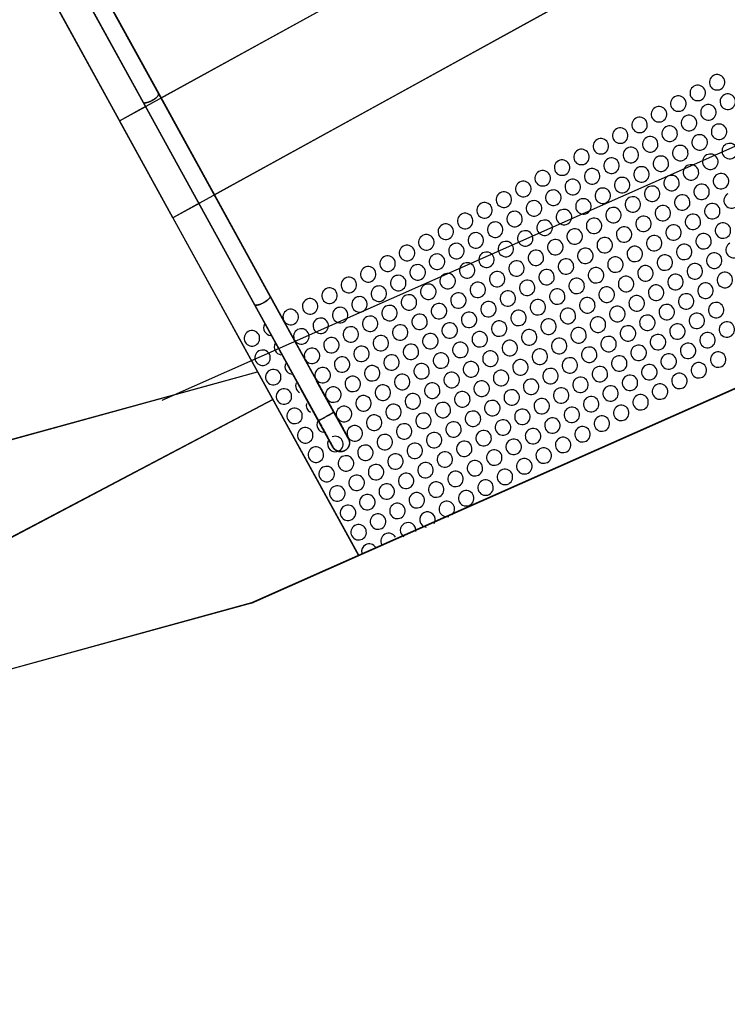
# Model space of a CAD drawing. Extents: x -186890 to 114097, y -209850 to 48601.
# Drawn here: x -57218 to -55618, y -178081 to -175856 of the extents above; entities that cross this region are included whole.
import ezdxf

# ---------------------------------------------------------------- set-up
doc = ezdxf.new("R2010")
doc.units = 0
for name, color, linetype in [('X-3040-S$0$0 - DEMOLITION', 11, 'CONTINUOUS'), ('X-3040-S$0$A-DETL-11', 11, 'CONTINUOUS'), ('X-3040-S$0$A-DETL-8', 11, 'CONTINUOUS'), ('X-3040-S$0$A-FLOR-1', 11, 'CONTINUOUS'), ('X-3040-S$0$A-FLOR-OTLN-2', 11, 'CONTINUOUS'), ('X-3040-S$0$A-GENM-5', 11, 'CONTINUOUS'), ('X-3040-S$0$S-STRS-1', 11, 'CONTINUOUS'), ('X-XREF', 7, 'CONTINUOUS')]:
    doc.layers.add(name, color=color, linetype=linetype)

# ---------------------------------------------------------------- blocks, each defined once
blk = doc.blocks.new('X-3040-S')
at = {"layer": 'X-3040-S$0$0 - DEMOLITION'}
for p, q in [((-57286.9, -177052.2), (-56645.7, -176714.5)), ((-56645.7, -176714.5), (-57286.9, -177052.2)), ((-57286.4, -177051.6), (-56645.3, -176713.9)), ((-56645.3, -176713.9), (-57286.4, -177051.6))]:
    blk.add_line(p, q, dxfattribs=at)
at = {"layer": 'X-3040-S$0$A-DETL-11'}
blk.add_line((-60090.2, -177588.3), (-56680.2, -176651.9), dxfattribs=at)
at = {"layer": 'X-3040-S$0$A-DETL-8'}
blk.add_line((-60089.8, -177587.8), (-56679.7, -176651.4), dxfattribs=at)
at = {"layer": 'X-3040-S$0$A-FLOR-1'}
for p, q in [((-57741.6, -174723.3), (-56992.2, -176084.9)), ((-56992.2, -176084.9), (-55678.1, -175361.7)), ((-55557.5, -175580.7), (-56871.7, -176304)), ((-56871.7, -176304), (-56451.8, -177066.9)), ((-56693.9, -177174.2), (-55075.4, -176456.8)), ((-56693.9, -177174.2), (-59995, -178080.7))]:
    blk.add_line(p, q, dxfattribs=at)
at = {"layer": 'X-3040-S$0$A-FLOR-OTLN-2'}
for p, q in [((-46884.9, -172279.1), (-56896.1, -176716.5)), ((-46682.8, -172736.7), (-56693.9, -177174.2)), ((-46682.3, -172736.2), (-56693.4, -177173.6)), ((-57741.6, -174723.3), (-56871.7, -176304)), ((-57741.1, -174722.8), (-56871.2, -176303.4)), ((-56899, -176033.6), (-55771.3, -175413)), ((-56898.5, -176033.1), (-55770.9, -175412.4)), ((-55648.6, -175630.5), (-56779.7, -176253)), ((-55649, -175631.1), (-56780.2, -176253.6)), ((-56992.2, -176084.9), (-56932.8, -176052.2)), ((-56991.8, -176084.4), (-56932.3, -176051.7)), ((-56810.5, -176270.3), (-56871.7, -176304)), ((-56810.1, -176269.7), (-56871.2, -176303.4)), ((-56871.7, -176304), (-56451.8, -177066.9)), ((-56871.2, -176303.4), (-56451.3, -177066.3)), ((-60090.2, -177588.3), (-56680.2, -176651.9)), ((-56693.9, -177174.2), (-59995, -178080.7)), ((-56693.4, -177173.6), (-59994.6, -178080.1))]:
    blk.add_line(p, q, dxfattribs=at)
at = {"layer": 'X-3040-S$0$A-GENM-5'}
for p, q in [((-57048.4, -175760.8), (-56903.7, -176023.6)), ((-57047.9, -175760.2), (-56903.3, -176023)), ((-57083.4, -175780.1), (-56938.7, -176042.9)), ((-57082.9, -175779.5), (-56938.3, -176042.3)), ((-56903.7, -176023.6), (-56651.9, -176481)), ((-56903.3, -176023), (-56651.5, -176480.5)), ((-56938.7, -176042.9), (-56687, -176500.3)), ((-56938.3, -176042.3), (-56686.5, -176499.8)), ((-56651.9, -176481), (-56507.8, -176742.9)), ((-56651.5, -176480.5), (-56507.4, -176742.4)), ((-56687, -176500.3), (-56542.8, -176762.2)), ((-56686.5, -176499.8), (-56542.4, -176761.6)), ((-56476.9, -176799), (-56546.4, -176672.9)), ((-56476.5, -176798.5), (-56545.9, -176672.3)), ((-56512, -176818.3), (-56581.4, -176692.1)), ((-56511.5, -176817.7), (-56581, -176691.6)), ((-56507.8, -176742.9), (-56507.4, -176743.7)), ((-56507.4, -176742.4), (-56506.9, -176743.2)), ((-56506.9, -176743.2), (-56505.5, -176745.6)), ((-56542.8, -176762.2), (-56541.5, -176764.7)), ((-56542.4, -176761.6), (-56541, -176764.1)), ((-56541.5, -176764.7), (-56540.1, -176767.2)), ((-56541, -176764.1), (-56539.7, -176766.6)), ((-56507.4, -176743.7), (-56506, -176746.2)), ((-56506, -176746.2), (-56504.6, -176748.7)), ((-56505.5, -176745.6), (-56504.2, -176748.1)), ((-56504.6, -176748.7), (-56503.3, -176751.1)), ((-56504.2, -176748.1), (-56502.8, -176750.6)), ((-56503.3, -176751.1), (-56501.9, -176753.6)), ((-56502.8, -176750.6), (-56501.5, -176753)), ((-56501.9, -176753.6), (-56500.6, -176756)), ((-56501.5, -176753), (-56500.1, -176755.4)), ((-56500.6, -176756), (-56499.3, -176758.4)), ((-56500.1, -176755.4), (-56498.8, -176757.8)), ((-56499.3, -176758.4), (-56498, -176760.8)), ((-56498.8, -176757.8), (-56497.5, -176760.2)), ((-56498, -176760.8), (-56496.7, -176763.1)), ((-56497.5, -176760.2), (-56496.2, -176762.5)), ((-56496.7, -176763.1), (-56495.4, -176765.4)), ((-56496.2, -176762.5), (-56495, -176764.8)), ((-56495.4, -176765.4), (-56494.2, -176767.7)), ((-56495, -176764.8), (-56493.7, -176767.1)), ((-56540.1, -176767.2), (-56538.8, -176769.6)), ((-56539.7, -176766.6), (-56538.3, -176769.1)), ((-56538.8, -176769.6), (-56537.4, -176772.1)), ((-56538.3, -176769.1), (-56537, -176771.5)), ((-56537.4, -176772.1), (-56536.1, -176774.5)), ((-56537, -176771.5), (-56535.6, -176773.9)), ((-56536.1, -176774.5), (-56534.8, -176776.9)), ((-56535.6, -176773.9), (-56534.3, -176776.4)), ((-56534.8, -176776.9), (-56533.4, -176779.3)), ((-56534.3, -176776.4), (-56533, -176778.7)), ((-56533.4, -176779.3), (-56532.2, -176781.6)), ((-56533, -176778.7), (-56531.7, -176781.1)), ((-56532.2, -176781.6), (-56530.9, -176784)), ((-56531.7, -176781.1), (-56530.4, -176783.4)), ((-56530.9, -176784), (-56529.6, -176786.2)), ((-56530.4, -176783.4), (-56529.2, -176785.7)), ((-56529.6, -176786.2), (-56528.4, -176788.5)), ((-56529.2, -176785.7), (-56527.9, -176787.9)), ((-56494.2, -176767.7), (-56493, -176769.9)), ((-56493.7, -176767.1), (-56492.5, -176769.3)), ((-56493, -176769.9), (-56491.8, -176772.1)), ((-56492.5, -176769.3), (-56491.3, -176771.5)), ((-56491.8, -176772.1), (-56490.6, -176774.2)), ((-56491.3, -176771.5), (-56490.1, -176773.6)), ((-56490.6, -176774.2), (-56489.5, -176776.2)), ((-56490.1, -176773.6), (-56489, -176775.7)), ((-56489.5, -176776.2), (-56488.4, -176778.3)), ((-56489, -176775.7), (-56487.9, -176777.7)), ((-56488.4, -176778.3), (-56487.3, -176780.2)), ((-56487.9, -176777.7), (-56486.8, -176779.6)), ((-56487.3, -176780.2), (-56486.3, -176782.1)), ((-56486.8, -176779.6), (-56485.8, -176781.5)), ((-56486.3, -176782.1), (-56485.3, -176783.9)), ((-56485.8, -176781.5), (-56484.8, -176783.3)), ((-56485.3, -176783.9), (-56484.3, -176785.7)), ((-56484.8, -176783.3), (-56483.8, -176785.1)), ((-56484.3, -176785.7), (-56483.4, -176787.3)), ((-56483.8, -176785.1), (-56482.9, -176786.8)), ((-56483.4, -176787.3), (-56482.5, -176788.9)), ((-56482.9, -176786.8), (-56482, -176788.4)), ((-56528.4, -176788.5), (-56527.2, -176790.6)), ((-56527.9, -176787.9), (-56526.7, -176790.1)), ((-56527.2, -176790.6), (-56526, -176792.8)), ((-56526.7, -176790.1), (-56525.6, -176792.2)), ((-56526, -176792.8), (-56524.9, -176794.9)), ((-56525.6, -176792.2), (-56524.4, -176794.3)), ((-56524.9, -176794.9), (-56523.8, -176796.9)), ((-56524.4, -176794.3), (-56523.3, -176796.3)), ((-56523.8, -176796.9), (-56522.7, -176798.9)), ((-56523.3, -176796.3), (-56522.2, -176798.3)), ((-56522.7, -176798.9), (-56521.6, -176800.8)), ((-56522.2, -176798.3), (-56521.2, -176800.2)), ((-56521.6, -176800.8), (-56520.6, -176802.6)), ((-56521.2, -176800.2), (-56520.2, -176802)), ((-56520.6, -176802.6), (-56519.6, -176804.4)), ((-56520.2, -176802), (-56519.2, -176803.8)), ((-56519.6, -176804.4), (-56518.7, -176806.1)), ((-56519.2, -176803.8), (-56518.2, -176805.5)), ((-56518.7, -176806.1), (-56517.8, -176807.7)), ((-56518.2, -176805.5), (-56517.4, -176807.1)), ((-56517.8, -176807.7), (-56517, -176809.3)), ((-56517.4, -176807.1), (-56516.5, -176808.7)), ((-56517, -176809.3), (-56516.1, -176810.7)), ((-56516.5, -176808.7), (-56515.7, -176810.2)), ((-56482.5, -176788.9), (-56481.6, -176790.5)), ((-56482, -176788.4), (-56481.2, -176789.9)), ((-56481.6, -176790.5), (-56480.8, -176791.9)), ((-56481.2, -176789.9), (-56480.4, -176791.3)), ((-56480.8, -176791.9), (-56480.1, -176793.3)), ((-56480.4, -176791.3), (-56479.6, -176792.7)), ((-56480.1, -176793.3), (-56479.4, -176794.5)), ((-56479.6, -176792.7), (-56478.9, -176794)), ((-56479.4, -176794.5), (-56478.7, -176795.7)), ((-56478.9, -176794), (-56478.3, -176795.2)), ((-56478.7, -176795.7), (-56478.1, -176796.8)), ((-56478.3, -176795.2), (-56477.7, -176796.3)), ((-56478.1, -176796.8), (-56477.6, -176797.9)), ((-56477.7, -176796.3), (-56477.1, -176797.3)), ((-56477.6, -176797.9), (-56477.1, -176798.8)), ((-56477.1, -176797.3), (-56476.6, -176798.2)), ((-56477.1, -176798.8), (-56476.6, -176799.6)), ((-56476.5, -176799.8), (-56476.9, -176799)), ((-56476.6, -176798.2), (-56476.1, -176799)), ((-56476.6, -176799.6), (-56476.2, -176800.3)), ((-56476, -176799.3), (-56476.5, -176798.5)), ((-56476.1, -176800.5), (-56476.5, -176799.8)), ((-56476.2, -176800.3), (-56475.8, -176801)), ((-56476.1, -176799), (-56475.7, -176799.8)), ((-56475.8, -176801.1), (-56476.1, -176800.5)), ((-56475.6, -176800), (-56476, -176799.3)), ((-56475.8, -176801), (-56475.5, -176801.5)), ((-56475.5, -176801.7), (-56475.8, -176801.1)), ((-56475.7, -176799.8), (-56475.4, -176800.4)), ((-56475.3, -176800.6), (-56475.6, -176800)), ((-56475.5, -176801.5), (-56475.3, -176802)), ((-56475.2, -176802.1), (-56475.5, -176801.7)), ((-56475.4, -176800.4), (-56475.1, -176801)), ((-56475, -176801.1), (-56475.3, -176800.6)), ((-56475.3, -176802), (-56475.1, -176802.3)), ((-56475.1, -176802.4), (-56475.2, -176802.1)), ((-56475.1, -176801), (-56474.8, -176801.4)), ((-56475.1, -176802.3), (-56475, -176802.6)), ((-56474.9, -176802.6), (-56475.1, -176802.4)), ((-56474.8, -176801.5), (-56475, -176801.1)), ((-56475, -176802.6), (-56474.9, -176802.7)), ((-56474.9, -176802.7), (-56474.9, -176802.6)), ((-56474.9, -176802.7), (-56474.9, -176802.8)), ((-56474.9, -176802.8), (-56474.5, -176803.5)), ((-56474.8, -176801.4), (-56474.7, -176801.8)), ((-56474.6, -176801.8), (-56474.8, -176801.5)), ((-56474.7, -176801.8), (-56474.5, -176802)), ((-56474.5, -176802.1), (-56474.6, -176801.8)), ((-56474.5, -176802), (-56474.4, -176802.2)), ((-56474.4, -176802.2), (-56474.5, -176802.1)), ((-56474.5, -176803.5), (-56474.2, -176804.2)), ((-56474.4, -176802.2), (-56474.4, -176802.2)), ((-56474.4, -176802.2), (-56474.4, -176802.2)), ((-56474.4, -176802.2), (-56474, -176802.9)), ((-56474.2, -176804.2), (-56473.8, -176804.9)), ((-56474, -176802.9), (-56473.7, -176803.6)), ((-56473.8, -176804.9), (-56473.6, -176805.7)), ((-56473.7, -176803.6), (-56473.4, -176804.4)), ((-56473.6, -176805.7), (-56473.3, -176806.4)), ((-56473.4, -176804.4), (-56473.1, -176805.1)), ((-56473.3, -176806.4), (-56473.1, -176807.2)), ((-56473.1, -176805.1), (-56472.8, -176805.9)), ((-56473.1, -176807.2), (-56472.9, -176808)), ((-56472.9, -176808), (-56472.7, -176808.8)), ((-56472.8, -176805.9), (-56472.6, -176806.6)), ((-56472.7, -176808.8), (-56472.6, -176809.6)), ((-56472.6, -176806.6), (-56472.4, -176807.4)), ((-56472.6, -176809.6), (-56472.5, -176810.4)), ((-56472.4, -176807.4), (-56472.3, -176808.2)), ((-56472.3, -176808.2), (-56472.1, -176809)), ((-56472.1, -176809), (-56472, -176809.8)), ((-56472, -176809.8), (-56472, -176810.6)), ((-56516.1, -176810.7), (-56515.4, -176812.1)), ((-56515.7, -176810.2), (-56514.9, -176811.6)), ((-56515.4, -176812.1), (-56514.7, -176813.4)), ((-56514.9, -176811.6), (-56514.2, -176812.9)), ((-56514.7, -176813.4), (-56514, -176814.7)), ((-56514.2, -176812.9), (-56513.5, -176814.1)), ((-56514, -176814.7), (-56513.4, -176815.8)), ((-56513.5, -176814.1), (-56512.9, -176815.2)), ((-56513.4, -176815.8), (-56512.8, -176816.8)), ((-56512.9, -176815.2), (-56512.3, -176816.3)), ((-56512.8, -176816.8), (-56512.3, -176817.8)), ((-56512.3, -176816.3), (-56511.8, -176817.2)), ((-56512.3, -176817.8), (-56511.8, -176818.6)), ((-56511.6, -176818.9), (-56512, -176818.3)), ((-56511.8, -176817.2), (-56511.3, -176818.1)), ((-56511.8, -176818.6), (-56511.4, -176819.4)), ((-56511.2, -176819.6), (-56511.6, -176818.9)), ((-56511.2, -176818.3), (-56511.5, -176817.7)), ((-56511.4, -176819.4), (-56511, -176820.1)), ((-56511.3, -176818.1), (-56510.9, -176818.8)), ((-56510.8, -176819.1), (-56511.2, -176818.3)), ((-56510.9, -176820.3), (-56511.2, -176819.6)), ((-56511, -176820.1), (-56510.7, -176820.7)), ((-56510.9, -176818.8), (-56510.5, -176819.5)), ((-56510.6, -176820.8), (-56510.9, -176820.3)), ((-56510.4, -176819.7), (-56510.8, -176819.1)), ((-56510.7, -176820.7), (-56510.4, -176821.1)), ((-56510.3, -176821.3), (-56510.6, -176820.8)), ((-56510.5, -176819.5), (-56510.2, -176820.1)), ((-56510.1, -176820.3), (-56510.4, -176819.7)), ((-56510.4, -176821.1), (-56510.2, -176821.5)), ((-56510.2, -176821.6), (-56510.3, -176821.3)), ((-56510.2, -176820.1), (-56510, -176820.6)), ((-56510.2, -176821.5), (-56510.1, -176821.8)), ((-56510, -176821.9), (-56510.2, -176821.6)), ((-56509.9, -176820.7), (-56510.1, -176820.3)), ((-56510.1, -176821.8), (-56510, -176822)), ((-56510, -176820.6), (-56509.8, -176820.9)), ((-56509.9, -176822), (-56510, -176821.9)), ((-56510, -176822), (-56509.9, -176822.1)), ((-56509.7, -176821), (-56509.9, -176820.7)), ((-56509.9, -176822.1), (-56509.9, -176822)), ((-56509.8, -176822.2), (-56509.9, -176822.1)), ((-56509.8, -176820.9), (-56509.6, -176821.2)), ((-56509.4, -176822.9), (-56509.8, -176822.2)), ((-56509.6, -176821.3), (-56509.7, -176821)), ((-56509.6, -176821.2), (-56509.5, -176821.4)), ((-56509.5, -176821.4), (-56509.6, -176821.3)), ((-56509.5, -176821.4), (-56509.5, -176821.5)), ((-56509.5, -176821.5), (-56509.5, -176821.4)), ((-56509.3, -176821.7), (-56509.5, -176821.5)), ((-56509, -176823.6), (-56509.4, -176822.9)), ((-56508.9, -176822.4), (-56509.3, -176821.7)), ((-56508.5, -176824.3), (-56509, -176823.6)), ((-56508.5, -176823), (-56508.9, -176822.4)), ((-56508, -176823.7), (-56508.5, -176823)), ((-56508, -176824.9), (-56508.5, -176824.3)), ((-56507.6, -176824.3), (-56508, -176823.7)), ((-56507.5, -176825.5), (-56508, -176824.9)), ((-56507, -176824.9), (-56507.6, -176824.3)), ((-56507, -176826.1), (-56507.5, -176825.5)), ((-56506.5, -176825.5), (-56507, -176824.9)), ((-56506.4, -176826.7), (-56507, -176826.1)), ((-56506, -176826.1), (-56506.5, -176825.5)), ((-56505.8, -176827.2), (-56506.4, -176826.7)), ((-56505.4, -176826.7), (-56506, -176826.1)), ((-56505.2, -176827.8), (-56505.8, -176827.2)), ((-56504.8, -176827.2), (-56505.4, -176826.7)), ((-56504.6, -176828.3), (-56505.2, -176827.8)), ((-56504.1, -176827.7), (-56504.8, -176827.2)), ((-56504, -176828.7), (-56504.6, -176828.3)), ((-56503.5, -176828.2), (-56504.1, -176827.7)), ((-56503.3, -176829.2), (-56504, -176828.7)), ((-56502.8, -176828.6), (-56503.5, -176828.2)), ((-56502.6, -176829.6), (-56503.3, -176829.2)), ((-56502.2, -176829), (-56502.8, -176828.6)), ((-56501.9, -176830), (-56502.6, -176829.6)), ((-56501.5, -176829.4), (-56502.2, -176829)), ((-56501.2, -176830.4), (-56501.9, -176830)), ((-56500.8, -176829.8), (-56501.5, -176829.4)), ((-56500.5, -176830.7), (-56501.2, -176830.4)), ((-56500, -176830.1), (-56500.8, -176829.8)), ((-56499.7, -176831), (-56500.5, -176830.7)), ((-56499.3, -176830.4), (-56500, -176830.1)), ((-56499, -176831.3), (-56499.7, -176831)), ((-56498.5, -176830.7), (-56499.3, -176830.4)), ((-56498.2, -176831.5), (-56499, -176831.3)), ((-56497.8, -176831), (-56498.5, -176830.7)), ((-56497.5, -176831.8), (-56498.2, -176831.5)), ((-56497, -176831.2), (-56497.8, -176831)), ((-56496.7, -176831.9), (-56497.5, -176831.8)), ((-56496.2, -176831.4), (-56497, -176831.2)), ((-56495.9, -176832.1), (-56496.7, -176831.9)), ((-56495.5, -176831.5), (-56496.2, -176831.4)), ((-56495.1, -176832.2), (-56495.9, -176832.1)), ((-56494.7, -176831.7), (-56495.5, -176831.5)), ((-56494.3, -176832.3), (-56495.1, -176832.2)), ((-56493.9, -176831.8), (-56494.7, -176831.7)), ((-56493.1, -176831.8), (-56493.9, -176831.8)), ((-56492.3, -176831.8), (-56493.1, -176831.8)), ((-56491.5, -176831.8), (-56492.3, -176831.8)), ((-56490.7, -176831.8), (-56491.5, -176831.8)), ((-56489.9, -176831.7), (-56490.7, -176831.8)), ((-56489.5, -176832.2), (-56490.3, -176832.3)), ((-56489.1, -176831.6), (-56489.9, -176831.7)), ((-56488.7, -176832.1), (-56489.5, -176832.2)), ((-56488.3, -176831.5), (-56489.1, -176831.6)), ((-56488, -176831.9), (-56488.7, -176832.1)), ((-56487.5, -176831.4), (-56488.3, -176831.5)), ((-56487.2, -176831.7), (-56488, -176831.9)), ((-56486.7, -176831.2), (-56487.5, -176831.4)), ((-56486.4, -176831.5), (-56487.2, -176831.7)), ((-56486, -176830.9), (-56486.7, -176831.2)), ((-56485.7, -176831.2), (-56486.4, -176831.5)), ((-56485.2, -176830.7), (-56486, -176830.9)), ((-56484.9, -176831), (-56485.7, -176831.2)), ((-56484.5, -176830.4), (-56485.2, -176830.7)), ((-56484.2, -176830.7), (-56484.9, -176831)), ((-56483.7, -176830.1), (-56484.5, -176830.4)), ((-56483.5, -176830.3), (-56484.2, -176830.7)), ((-56483, -176829.7), (-56483.7, -176830.1)), ((-56482.7, -176829.9), (-56483.5, -176830.3)), ((-56482.3, -176829.4), (-56483, -176829.7)), ((-56482.6, -176829.8), (-56482.7, -176829.9)), ((-56481.9, -176829.4), (-56482.6, -176829.8)), ((-56482.1, -176829.3), (-56482.3, -176829.4)), ((-56481.4, -176828.9), (-56482.1, -176829.3)), ((-56481.2, -176829), (-56481.9, -176829.4)), ((-56480.7, -176828.4), (-56481.4, -176828.9)), ((-56480.5, -176828.5), (-56481.2, -176829)), ((-56480.1, -176828), (-56480.7, -176828.4)), ((-56479.9, -176828), (-56480.5, -176828.5)), ((-56479.5, -176827.5), (-56480.1, -176828)), ((-56479.3, -176827.5), (-56479.9, -176828)), ((-56478.8, -176827), (-56479.5, -176827.5)), ((-56478.7, -176827), (-56479.3, -176827.5)), ((-56478.2, -176826.4), (-56478.8, -176827)), ((-56478.1, -176826.4), (-56478.7, -176827)), ((-56477.7, -176825.9), (-56478.2, -176826.4)), ((-56477.6, -176825.9), (-56478.1, -176826.4)), ((-56477.1, -176825.3), (-56477.7, -176825.9)), ((-56477.1, -176825.3), (-56477.6, -176825.9)), ((-56476.6, -176824.6), (-56477.1, -176825.3)), ((-56476.6, -176824.7), (-56477.1, -176825.3)), ((-56476.1, -176824), (-56476.6, -176824.6)), ((-56476.1, -176824.1), (-56476.6, -176824.7)), ((-56475.6, -176823.3), (-56476.1, -176824)), ((-56475.6, -176823.4), (-56476.1, -176824.1)), ((-56475.2, -176822.6), (-56475.6, -176823.3)), ((-56475.2, -176822.8), (-56475.6, -176823.4)), ((-56474.8, -176821.9), (-56475.2, -176822.6)), ((-56474.7, -176822.1), (-56475.2, -176822.8)), ((-56474.4, -176821.2), (-56474.8, -176821.9)), ((-56474.4, -176821.4), (-56474.7, -176822.1)), ((-56474.1, -176820.5), (-56474.4, -176821.2)), ((-56474, -176820.7), (-56474.4, -176821.4)), ((-56473.8, -176819.8), (-56474.1, -176820.5)), ((-56473.6, -176819.9), (-56474, -176820.7)), ((-56473.5, -176819), (-56473.8, -176819.8)), ((-56473.3, -176819.2), (-56473.6, -176819.9)), ((-56473.3, -176818.3), (-56473.5, -176819)), ((-56473, -176817.5), (-56473.3, -176818.3)), ((-56473.1, -176818.5), (-56473.3, -176819.2)), ((-56472.8, -176817.7), (-56473.1, -176818.5)), ((-56472.9, -176816.7), (-56473, -176817.5)), ((-56472.7, -176815.9), (-56472.9, -176816.7)), ((-56472.6, -176816.9), (-56472.8, -176817.7)), ((-56472.6, -176815.1), (-56472.7, -176815.9)), ((-56472.5, -176814.3), (-56472.6, -176815.1)), ((-56472.4, -176816.2), (-56472.6, -176816.9)), ((-56472.5, -176810.4), (-56472.4, -176811.2)), ((-56472.4, -176813.6), (-56472.5, -176814.3)), ((-56472.4, -176811.2), (-56472.4, -176812)), ((-56472.4, -176812), (-56472.4, -176812.8)), ((-56472.4, -176812.8), (-56472.4, -176813.6)), ((-56472.2, -176815.4), (-56472.4, -176816.2)), ((-56472.1, -176814.6), (-56472.2, -176815.4)), ((-56472, -176813.8), (-56472.1, -176814.6)), ((-56472, -176810.6), (-56471.9, -176811.4)), ((-56471.9, -176812.2), (-56472, -176813)), ((-56472, -176813), (-56472, -176813.8)), ((-56471.9, -176811.4), (-56471.9, -176812.2)), ((-56493.5, -176832.4), (-56494.3, -176832.3)), ((-56492.7, -176832.4), (-56493.5, -176832.4)), ((-56491.9, -176832.4), (-56492.7, -176832.4)), ((-56491.1, -176832.4), (-56491.9, -176832.4)), ((-56490.3, -176832.3), (-56491.1, -176832.4))]:
    blk.add_line(p, q, dxfattribs=at)
for centre, start, end in [((-55641.3, -175997.5), 118.8272, 298.8272), ((-55641.3, -175997.5), 298.8272, 118.8272), ((-55685.1, -176021.6), 118.8272, 298.8272), ((-55685.1, -176021.6), 298.8272, 118.8272), ((-55728.9, -176045.7), 118.8272, 298.8272), ((-55728.9, -176045.7), 298.8272, 118.8272), ((-55617.2, -176041.3), 118.8272, 298.8272), ((-55617.2, -176041.3), 298.8272, 118.8272), ((-55772.7, -176069.8), 298.8272, 118.8272), ((-55661, -176065.4), 118.8272, 298.8272), ((-55661, -176065.4), 298.8272, 118.8272), ((-55772.7, -176069.8), 118.8272, 298.8272), ((-55704.8, -176089.5), 118.8272, 298.8272), ((-55704.8, -176089.5), 298.8272, 118.8272), ((-55816.5, -176093.9), 118.8272, 298.8272), ((-55816.5, -176093.9), 298.8272, 118.8272), ((-55748.6, -176113.6), 298.8272, 118.8272), ((-55636.9, -176109.2), 118.8272, 298.8272), ((-55636.9, -176109.2), 298.8272, 118.8272), ((-55860.3, -176118), 118.8272, 298.8272), ((-55860.3, -176118), 298.8272, 118.8272), ((-55792.4, -176137.7), 298.8272, 118.8272), ((-55748.6, -176113.6), 118.8272, 298.8272), ((-55680.7, -176133.3), 118.8272, 298.8272), ((-55680.7, -176133.3), 298.8272, 118.8272), ((-55904.1, -176142.1), 118.8272, 298.8272), ((-55904.1, -176142.1), 298.8272, 118.8272), ((-55792.4, -176137.7), 118.8272, 298.8272), ((-55724.5, -176157.4), 118.8272, 298.8272), ((-55724.5, -176157.4), 298.8272, 118.8272), ((-55612.8, -176153), 118.8272, 298.8272), ((-55612.8, -176153), 298.8272, 118.8272), ((-55947.9, -176166.2), 118.8272, 298.8272), ((-55947.9, -176166.2), 298.8272, 118.8272), ((-55836.2, -176161.8), 118.8272, 298.8272), ((-55836.2, -176161.8), 298.8272, 118.8272), ((-55768.3, -176181.5), 298.8272, 118.8272), ((-55656.6, -176177.1), 118.8272, 298.8272), ((-55656.6, -176177.1), 298.8272, 118.8272), ((-55991.7, -176190.3), 118.8272, 298.8272), ((-55991.7, -176190.3), 298.8272, 118.8272), ((-55880, -176185.9), 118.8272, 298.8272), ((-55880, -176185.9), 298.8272, 118.8272), ((-55768.3, -176181.5), 118.8272, 298.8272), ((-55700.4, -176201.2), 118.8272, 298.8272), ((-55700.4, -176201.2), 298.8272, 118.8272), ((-56035.5, -176214.4), 118.8272, 298.8272), ((-56035.5, -176214.4), 298.8272, 118.8272), ((-55923.8, -176210), 118.8272, 298.8272), ((-55923.8, -176210), 298.8272, 118.8272), ((-55812.1, -176205.6), 118.8272, 298.8272), ((-55812.1, -176205.6), 298.8272, 118.8272), ((-55744.2, -176225.3), 298.8272, 118.8272), ((-55632.5, -176220.9), 118.8272, 298.8272), ((-55632.5, -176220.9), 298.8272, 118.8272), ((-56079.3, -176238.6), 118.8272, 298.8272), ((-56079.3, -176238.6), 298.8272, 118.8272), ((-55967.6, -176234.1), 118.8272, 298.8272), ((-55967.6, -176234.1), 298.8272, 118.8272), ((-55855.9, -176229.7), 118.8272, 298.8272), ((-55855.9, -176229.7), 298.8272, 118.8272), ((-55744.2, -176225.3), 118.8272, 298.8272), ((-55676.3, -176245), 118.8272, 298.8272), ((-55676.3, -176245), 298.8272, 118.8272), ((-56123.2, -176262.7), 118.8272, 298.8272), ((-56123.2, -176262.7), 298.8272, 118.8272), ((-56011.4, -176258.3), 118.8272, 298.8272), ((-56011.4, -176258.3), 298.8272, 118.8272), ((-55899.7, -176253.8), 118.8272, 298.8272), ((-55899.7, -176253.8), 298.8272, 118.8272), ((-55788, -176249.4), 118.8272, 298.8272), ((-55788, -176249.4), 298.8272, 118.8272), ((-55720.1, -176269.1), 118.8272, 298.8272), ((-55720.1, -176269.1), 298.8272, 118.8272), ((-55608.4, -176264.7), 118.8272, 298.8272), ((-56167, -176286.8), 118.8272, 298.8272), ((-56167, -176286.8), 298.8272, 118.8272), ((-56055.2, -176282.4), 118.8272, 298.8272), ((-56055.2, -176282.4), 298.8272, 118.8272), ((-55943.5, -176277.9), 118.8272, 298.8272), ((-55943.5, -176277.9), 298.8272, 118.8272), ((-55831.8, -176273.5), 118.8272, 298.8272), ((-55831.8, -176273.5), 298.8272, 118.8272), ((-55763.9, -176293.2), 298.8272, 118.8272), ((-55652.2, -176288.8), 118.8272, 298.8272), ((-55652.2, -176288.8), 298.8272, 118.8272), ((-56210.8, -176310.9), 118.8272, 298.8272), ((-56210.8, -176310.9), 298.8272, 118.8272), ((-56099, -176306.5), 118.8272, 298.8272), ((-56099, -176306.5), 298.8272, 118.8272), ((-55987.3, -176302.1), 118.8272, 298.8272), ((-55987.3, -176302.1), 298.8272, 118.8272), ((-55875.6, -176297.6), 118.8272, 298.8272), ((-55875.6, -176297.6), 298.8272, 118.8272), ((-55763.9, -176293.2), 118.8272, 298.8272), ((-55696, -176312.9), 118.8272, 298.8272), ((-55696, -176312.9), 298.8272, 118.8272), ((-56254.6, -176335), 118.8272, 298.8272), ((-56254.6, -176335), 298.8272, 118.8272), ((-56142.8, -176330.6), 118.8272, 298.8272), ((-56142.8, -176330.6), 298.8272, 118.8272), ((-56031.1, -176326.2), 118.8272, 298.8272), ((-56031.1, -176326.2), 298.8272, 118.8272), ((-55919.4, -176321.8), 118.8272, 298.8272), ((-55919.4, -176321.8), 298.8272, 118.8272), ((-55807.7, -176317.3), 118.8272, 298.8272), ((-55807.7, -176317.3), 298.8272, 118.8272), ((-55739.8, -176337), 298.8272, 118.8272), ((-55628.1, -176332.6), 118.8272, 298.8272), ((-55628.1, -176332.6), 298.8272, 118.8272), ((-56298.4, -176359.1), 298.8272, 118.8272), ((-56186.7, -176354.7), 118.8272, 298.8272), ((-56186.7, -176354.7), 298.8272, 118.8272), ((-56074.9, -176350.3), 118.8272, 298.8272), ((-56074.9, -176350.3), 298.8272, 118.8272), ((-55963.2, -176345.9), 118.8272, 298.8272), ((-55963.2, -176345.9), 298.8272, 118.8272), ((-55851.5, -176341.4), 118.8272, 298.8272), ((-55851.5, -176341.4), 298.8272, 118.8272), ((-55739.8, -176337), 118.8272, 298.8272), ((-55671.9, -176356.7), 118.8272, 298.8272), ((-55671.9, -176356.7), 298.8272, 118.8272), ((-56298.4, -176359.1), 118.8272, 298.8272), ((-56230.5, -176378.8), 118.8272, 298.8272), ((-56230.5, -176378.8), 298.8272, 118.8272), ((-56118.7, -176374.4), 118.8272, 298.8272), ((-56118.7, -176374.4), 298.8272, 118.8272), ((-56007, -176370), 118.8272, 298.8272), ((-56007, -176370), 298.8272, 118.8272), ((-55895.3, -176365.6), 118.8272, 298.8272), ((-55895.3, -176365.6), 298.8272, 118.8272), ((-55783.6, -176361.1), 118.8272, 298.8272), ((-55783.6, -176361.1), 298.8272, 118.8272), ((-55715.7, -176380.8), 298.8272, 118.8272), ((-55604, -176376.4), 118.8272, 298.8272), ((-56342.2, -176383.2), 118.8272, 298.8272), ((-56342.2, -176383.2), 298.8272, 118.8272), ((-56274.3, -176402.9), 298.8272, 118.8272), ((-56162.5, -176398.5), 118.8272, 298.8272), ((-56162.5, -176398.5), 298.8272, 118.8272), ((-56050.8, -176394.1), 118.8272, 298.8272), ((-56050.8, -176394.1), 298.8272, 118.8272), ((-55939.1, -176389.7), 118.8272, 298.8272), ((-55939.1, -176389.7), 298.8272, 118.8272), ((-55827.4, -176385.3), 118.8272, 298.8272), ((-55827.4, -176385.3), 298.8272, 118.8272), ((-55715.7, -176380.8), 118.8272, 298.8272), ((-55647.8, -176400.5), 118.8272, 298.8272), ((-55647.8, -176400.5), 298.8272, 118.8272), ((-56386, -176407.3), 118.8272, 298.8272), ((-56386, -176407.3), 298.8272, 118.8272), ((-56318.1, -176427), 298.8272, 118.8272), ((-56274.3, -176402.9), 118.8272, 298.8272), ((-56206.3, -176422.6), 118.8272, 298.8272), ((-56206.3, -176422.6), 298.8272, 118.8272), ((-56094.6, -176418.2), 118.8272, 298.8272), ((-56094.6, -176418.2), 298.8272, 118.8272), ((-55982.9, -176413.8), 118.8272, 298.8272), ((-55982.9, -176413.8), 298.8272, 118.8272), ((-55871.2, -176409.4), 118.8272, 298.8272), ((-55871.2, -176409.4), 298.8272, 118.8272), ((-55759.5, -176404.9), 118.8272, 298.8272), ((-55759.5, -176404.9), 298.8272, 118.8272), ((-55691.6, -176424.6), 118.8272, 298.8272), ((-55691.6, -176424.6), 298.8272, 118.8272), ((-56429.8, -176431.4), 118.8272, 298.8272), ((-56429.8, -176431.4), 298.8272, 118.8272), ((-56318.1, -176427), 118.8272, 298.8272), ((-56250.2, -176446.7), 118.8272, 298.8272), ((-56250.2, -176446.7), 298.8272, 118.8272), ((-56138.4, -176442.3), 118.8272, 298.8272), ((-56138.4, -176442.3), 298.8272, 118.8272), ((-56026.7, -176437.9), 118.8272, 298.8272), ((-56026.7, -176437.9), 298.8272, 118.8272), ((-55915, -176433.5), 118.8272, 298.8272), ((-55915, -176433.5), 298.8272, 118.8272), ((-55803.3, -176429.1), 118.8272, 298.8272), ((-55803.3, -176429.1), 298.8272, 118.8272), ((-55735.4, -176448.7), 298.8272, 118.8272), ((-55623.7, -176444.3), 118.8272, 298.8272), ((-55623.7, -176444.3), 298.8272, 118.8272), ((-56473.6, -176455.5), 118.8272, 298.8272), ((-56473.6, -176455.5), 298.8272, 118.8272), ((-56361.9, -176451.1), 118.8272, 298.8272), ((-56361.9, -176451.1), 298.8272, 118.8272), ((-56294, -176470.8), 298.8272, 118.8272), ((-56182.2, -176466.4), 118.8272, 298.8272), ((-56182.2, -176466.4), 298.8272, 118.8272), ((-56070.5, -176462), 118.8272, 298.8272), ((-56070.5, -176462), 298.8272, 118.8272), ((-55958.8, -176457.6), 118.8272, 298.8272), ((-55958.8, -176457.6), 298.8272, 118.8272), ((-55847.1, -176453.2), 118.8272, 298.8272), ((-55847.1, -176453.2), 298.8272, 118.8272), ((-55735.4, -176448.7), 118.8272, 298.8272), ((-55667.5, -176468.4), 118.8272, 298.8272), ((-55667.5, -176468.4), 298.8272, 118.8272), ((-56517.4, -176479.6), 118.8272, 298.8272), ((-56517.4, -176479.6), 298.8272, 118.8272), ((-56405.7, -176475.2), 118.8272, 298.8272), ((-56405.7, -176475.2), 298.8272, 118.8272), ((-56294, -176470.8), 118.8272, 298.8272), ((-56226, -176490.5), 118.8272, 298.8272), ((-56226, -176490.5), 298.8272, 118.8272), ((-56114.3, -176486.1), 118.8272, 298.8272), ((-56114.3, -176486.1), 298.8272, 118.8272), ((-56002.6, -176481.7), 118.8272, 298.8272), ((-56002.6, -176481.7), 298.8272, 118.8272), ((-55890.9, -176477.3), 118.8272, 298.8272), ((-55890.9, -176477.3), 298.8272, 118.8272), ((-55779.2, -176472.9), 118.8272, 298.8272), ((-55779.2, -176472.9), 298.8272, 118.8272), ((-55711.3, -176492.6), 298.8272, 118.8272), ((-56561.2, -176503.7), 118.8272, 298.8272), ((-56561.2, -176503.7), 298.8272, 118.8272), ((-56449.5, -176499.3), 118.8272, 298.8272), ((-56449.5, -176499.3), 298.8272, 118.8272), ((-56337.8, -176494.9), 118.8272, 298.8272), ((-56337.8, -176494.9), 298.8272, 118.8272), ((-56269.8, -176514.6), 298.8272, 118.8272), ((-56158.1, -176510.2), 118.8272, 298.8272), ((-56158.1, -176510.2), 298.8272, 118.8272), ((-56046.4, -176505.8), 118.8272, 298.8272), ((-56046.4, -176505.8), 298.8272, 118.8272), ((-55934.7, -176501.4), 118.8272, 298.8272), ((-55934.7, -176501.4), 298.8272, 118.8272), ((-55823, -176497), 118.8272, 298.8272), ((-55823, -176497), 298.8272, 118.8272), ((-55711.3, -176492.6), 118.8272, 298.8272), ((-55643.4, -176512.2), 118.8272, 298.8272), ((-55643.4, -176512.2), 298.8272, 118.8272), ((-56605, -176527.9), 118.8272, 298.8272), ((-56605, -176527.9), 298.8272, 118.8272), ((-56493.3, -176523.4), 118.8272, 298.8272), ((-56493.3, -176523.4), 298.8272, 118.8272), ((-56381.6, -176519), 118.8272, 298.8272), ((-56381.6, -176519), 298.8272, 118.8272), ((-56269.8, -176514.6), 118.8272, 298.8272), ((-56201.9, -176534.3), 118.8272, 298.8272), ((-56201.9, -176534.3), 298.8272, 118.8272), ((-56090.2, -176529.9), 118.8272, 298.8272), ((-56090.2, -176529.9), 298.8272, 118.8272), ((-55978.5, -176525.5), 118.8272, 298.8272), ((-55978.5, -176525.5), 298.8272, 118.8272), ((-55866.8, -176521.1), 118.8272, 298.8272), ((-55866.8, -176521.1), 298.8272, 118.8272), ((-55755.1, -176516.7), 118.8272, 298.8272), ((-55755.1, -176516.7), 298.8272, 118.8272), ((-55687.2, -176536.4), 298.8272, 118.8272), ((-56537.1, -176547.6), 118.8272, 298.8272), ((-56537.1, -176547.6), 298.8272, 118.8272), ((-56425.4, -176543.1), 118.8272, 298.8272), ((-56425.4, -176543.1), 298.8272, 118.8272), ((-56313.7, -176538.7), 118.8272, 298.8272), ((-56313.7, -176538.7), 298.8272, 118.8272), ((-56245.7, -176558.4), 298.8272, 118.8272), ((-56134, -176554), 118.8272, 298.8272), ((-56134, -176554), 298.8272, 118.8272), ((-56022.3, -176549.6), 118.8272, 298.8272), ((-56022.3, -176549.6), 298.8272, 118.8272), ((-55910.6, -176545.2), 118.8272, 298.8272), ((-55910.6, -176545.2), 298.8272, 118.8272), ((-55798.9, -176540.8), 118.8272, 298.8272), ((-55798.9, -176540.8), 298.8272, 118.8272), ((-55731, -176560.5), 298.8272, 118.8272), ((-55687.2, -176536.4), 118.8272, 298.8272), ((-55619.2, -176556.1), 118.8272, 298.8272), ((-55619.2, -176556.1), 298.8272, 118.8272), ((-56692.6, -176576.1), 118.8272, 298.8272), ((-56692.6, -176576.1), 298.8272, 118.8272), ((-56648.8, -176552), 154.0683, 264.3257), ((-56580.9, -176571.7), 118.8272, 298.8272), ((-56580.9, -176571.7), 298.8272, 118.8272), ((-56469.2, -176567.2), 118.8272, 298.8272), ((-56469.2, -176567.2), 298.8272, 118.8272), ((-56357.5, -176562.8), 118.8272, 298.8272), ((-56357.5, -176562.8), 298.8272, 118.8272), ((-56289.5, -176582.5), 298.8272, 118.8272), ((-56245.7, -176558.4), 118.8272, 298.8272), ((-56177.8, -176578.1), 118.8272, 298.8272), ((-56177.8, -176578.1), 298.8272, 118.8272), ((-56066.1, -176573.7), 118.8272, 298.8272), ((-56066.1, -176573.7), 298.8272, 118.8272), ((-55954.4, -176569.3), 118.8272, 298.8272), ((-55954.4, -176569.3), 298.8272, 118.8272), ((-55842.7, -176564.9), 118.8272, 298.8272), ((-55842.7, -176564.9), 298.8272, 118.8272), ((-55731, -176560.5), 118.8272, 298.8272), ((-55663, -176580.2), 118.8272, 298.8272), ((-55663, -176580.2), 298.8272, 118.8272), ((-56513, -176591.4), 118.8272, 298.8272), ((-56513, -176591.4), 298.8272, 118.8272), ((-56401.3, -176586.9), 118.8272, 298.8272), ((-56401.3, -176586.9), 298.8272, 118.8272), ((-56289.5, -176582.5), 118.8272, 298.8272), ((-56221.6, -176602.2), 118.8272, 298.8272), ((-56221.6, -176602.2), 298.8272, 118.8272), ((-56109.9, -176597.8), 118.8272, 298.8272), ((-56109.9, -176597.8), 298.8272, 118.8272), ((-55998.2, -176593.4), 118.8272, 298.8272), ((-55998.2, -176593.4), 298.8272, 118.8272), ((-55886.5, -176589), 118.8272, 298.8272), ((-55886.5, -176589), 298.8272, 118.8272), ((-55774.8, -176584.6), 118.8272, 298.8272), ((-55774.8, -176584.6), 298.8272, 118.8272), ((-55706.9, -176604.3), 298.8272, 118.8272), ((-56668.5, -176619.9), 118.8272, 298.8272), ((-56668.5, -176619.9), 298.8272, 118.8272), ((-56624.7, -176595.8), 152.3549, 261.003), ((-56556.8, -176615.5), 118.8272, 298.8272), ((-56556.8, -176615.5), 298.8272, 118.8272), ((-56445.1, -176611.1), 118.8272, 298.8272), ((-56445.1, -176611.1), 298.8272, 118.8272), ((-56333.3, -176606.6), 118.8272, 298.8272), ((-56333.3, -176606.6), 298.8272, 118.8272), ((-56265.4, -176626.3), 298.8272, 118.8272), ((-56153.7, -176621.9), 118.8272, 298.8272), ((-56153.7, -176621.9), 298.8272, 118.8272), ((-56042, -176617.5), 118.8272, 298.8272), ((-56042, -176617.5), 298.8272, 118.8272), ((-55930.3, -176613.1), 118.8272, 298.8272), ((-55930.3, -176613.1), 298.8272, 118.8272), ((-55818.6, -176608.7), 118.8272, 298.8272), ((-55818.6, -176608.7), 298.8272, 118.8272), ((-55706.9, -176604.3), 118.8272, 298.8272), ((-55638.9, -176624), 118.8272, 298.8272), ((-55638.9, -176624), 298.8272, 118.8272), ((-56488.9, -176635.2), 118.8272, 298.8272), ((-56488.9, -176635.2), 298.8272, 118.8272), ((-56377.1, -176630.7), 118.8272, 298.8272), ((-56377.1, -176630.7), 298.8272, 118.8272), ((-56265.4, -176626.3), 118.8272, 298.8272), ((-56197.5, -176646), 118.8272, 298.8272), ((-56197.5, -176646), 298.8272, 118.8272), ((-56085.8, -176641.6), 118.8272, 298.8272), ((-56085.8, -176641.6), 298.8272, 118.8272), ((-55974.1, -176637.2), 118.8272, 298.8272), ((-55974.1, -176637.2), 298.8272, 118.8272), ((-55862.4, -176632.8), 118.8272, 298.8272), ((-55862.4, -176632.8), 298.8272, 118.8272), ((-55750.7, -176628.4), 118.8272, 298.8272), ((-55750.7, -176628.4), 298.8272, 118.8272), ((-55682.7, -176648.1), 298.8272, 118.8272), ((-56644.4, -176663.7), 118.8272, 298.8272), ((-56644.4, -176663.7), 298.8272, 118.8272), ((-56600.6, -176639.6), 156.8455, 260.677), ((-56532.7, -176659.3), 118.8272, 298.8272), ((-56532.7, -176659.3), 298.8272, 118.8272), ((-56421, -176654.9), 118.8272, 298.8272), ((-56421, -176654.9), 298.8272, 118.8272), ((-56309.2, -176650.4), 118.8272, 298.8272), ((-56309.2, -176650.4), 298.8272, 118.8272), ((-56241.3, -176670.1), 298.8272, 118.8272), ((-56129.6, -176665.7), 118.8272, 298.8272), ((-56129.6, -176665.7), 298.8272, 118.8272), ((-56017.9, -176661.3), 118.8272, 298.8272), ((-56017.9, -176661.3), 298.8272, 118.8272), ((-55906.2, -176656.9), 118.8272, 298.8272), ((-55906.2, -176656.9), 298.8272, 118.8272), ((-55794.5, -176652.5), 118.8272, 298.8272), ((-55794.5, -176652.5), 298.8272, 118.8272), ((-55682.7, -176648.1), 118.8272, 298.8272), ((-56464.8, -176679), 118.8272, 298.8272), ((-56464.8, -176679), 298.8272, 118.8272), ((-56353, -176674.6), 118.8272, 298.8272), ((-56353, -176674.6), 298.8272, 118.8272), ((-56241.3, -176670.1), 118.8272, 298.8272), ((-56173.4, -176689.8), 118.8272, 298.8272), ((-56173.4, -176689.8), 298.8272, 118.8272), ((-56061.7, -176685.4), 118.8272, 298.8272), ((-56061.7, -176685.4), 298.8272, 118.8272), ((-55950, -176681), 118.8272, 298.8272), ((-55950, -176681), 298.8272, 118.8272), ((-55838.3, -176676.6), 118.8272, 298.8272), ((-55838.3, -176676.6), 298.8272, 118.8272), ((-55726.5, -176672.2), 118.8272, 298.8272), ((-55726.5, -176672.2), 298.8272, 118.8272), ((-56620.3, -176707.5), 118.8272, 298.8272), ((-56620.3, -176707.5), 298.8272, 118.8272), ((-56576.5, -176683.4), 157.1724, 241.0808), ((-56508.6, -176703.1), 118.8272, 298.8272), ((-56508.6, -176703.1), 298.8272, 118.8272), ((-56396.8, -176698.7), 118.8272, 298.8272), ((-56396.8, -176698.7), 298.8272, 118.8272), ((-56285.1, -176694.2), 118.8272, 298.8272), ((-56285.1, -176694.2), 298.8272, 118.8272), ((-56217.2, -176713.9), 118.8272, 298.8272), ((-56217.2, -176713.9), 298.8272, 118.8272), ((-56105.5, -176709.5), 118.8272, 298.8272), ((-56105.5, -176709.5), 298.8272, 118.8272), ((-55993.8, -176705.1), 118.8272, 298.8272), ((-55993.8, -176705.1), 298.8272, 118.8272), ((-55882.1, -176700.7), 118.8272, 298.8272), ((-55882.1, -176700.7), 298.8272, 118.8272), ((-55770.4, -176696.3), 118.8272, 298.8272), ((-55770.4, -176696.3), 298.8272, 118.8272), ((-56440.6, -176722.8), 118.8272, 298.8272), ((-56440.6, -176722.8), 298.8272, 118.8272), ((-56328.9, -176718.4), 118.8272, 298.8272), ((-56328.9, -176718.4), 298.8272, 118.8272), ((-56261, -176738.1), 298.8272, 118.8272), ((-56149.3, -176733.6), 118.8272, 298.8272), ((-56149.3, -176733.6), 298.8272, 118.8272), ((-56037.6, -176729.2), 118.8272, 298.8272), ((-56037.6, -176729.2), 298.8272, 118.8272), ((-55925.9, -176724.8), 118.8272, 298.8272), ((-55925.9, -176724.8), 298.8272, 118.8272), ((-55814.2, -176720.4), 118.8272, 298.8272), ((-55814.2, -176720.4), 298.8272, 118.8272), ((-56596.2, -176751.3), 118.8272, 298.8272), ((-56596.2, -176751.3), 298.8272, 118.8272), ((-56552.4, -176727.2), 166.2937, 241.9954), ((-56484.5, -176746.9), 118.8272, 298.8272), ((-56484.5, -176746.9), 298.8272, 118.8272), ((-56372.7, -176742.5), 118.8272, 298.8272), ((-56372.7, -176742.5), 298.8272, 118.8272), ((-56261, -176738.1), 118.8272, 298.8272), ((-56193.1, -176757.7), 118.8272, 298.8272), ((-56193.1, -176757.7), 298.8272, 118.8272), ((-56081.4, -176753.3), 118.8272, 298.8272), ((-56081.4, -176753.3), 298.8272, 118.8272), ((-55969.7, -176748.9), 118.8272, 298.8272), ((-55969.7, -176748.9), 298.8272, 118.8272), ((-55858, -176744.5), 118.8272, 298.8272), ((-55858, -176744.5), 298.8272, 118.8272), ((-56528.3, -176771), 154.0427, 262.9131), ((-56416.5, -176766.6), 118.8272, 298.8272), ((-56416.5, -176766.6), 298.8272, 118.8272), ((-56304.8, -176762.2), 118.8272, 298.8272), ((-56304.8, -176762.2), 298.8272, 118.8272), ((-56236.9, -176781.9), 298.8272, 118.8272), ((-56125.2, -176777.4), 118.8272, 298.8272), ((-56125.2, -176777.4), 298.8272, 118.8272), ((-56013.5, -176773), 118.8272, 298.8272), ((-56013.5, -176773), 298.8272, 118.8272), ((-55901.8, -176768.6), 118.8272, 298.8272), ((-55901.8, -176768.6), 298.8272, 118.8272), ((-56572.1, -176795.1), 118.8272, 298.8272), ((-56572.1, -176795.1), 298.8272, 118.8272), ((-56460.3, -176790.7), 118.8272, 298.8272), ((-56460.3, -176790.7), 298.8272, 118.8272), ((-56348.6, -176786.3), 118.8272, 298.8272), ((-56348.6, -176786.3), 298.8272, 118.8272), ((-56236.9, -176781.9), 118.8272, 298.8272), ((-56169, -176801.6), 118.8272, 298.8272), ((-56169, -176801.6), 298.8272, 118.8272), ((-56057.3, -176797.1), 118.8272, 298.8272), ((-56057.3, -176797.1), 298.8272, 118.8272), ((-55945.6, -176792.7), 118.8272, 298.8272), ((-55945.6, -176792.7), 298.8272, 118.8272), ((-56504.1, -176814.8), 155.7033, 298.8272), ((-56504.1, -176814.8), 298.8272, 113.4963), ((-56392.4, -176810.4), 118.8272, 298.8272), ((-56392.4, -176810.4), 298.8272, 118.8272), ((-56280.7, -176806), 118.8272, 298.8272), ((-56280.7, -176806), 298.8272, 118.8272), ((-56212.8, -176825.7), 298.8272, 118.8272), ((-56101.1, -176821.2), 118.8272, 298.8272), ((-56101.1, -176821.2), 298.8272, 118.8272), ((-55989.4, -176816.8), 118.8272, 298.8272), ((-55989.4, -176816.8), 298.8272, 118.8272), ((-56548, -176838.9), 118.8272, 298.8272), ((-56548, -176838.9), 298.8272, 118.8272), ((-56436.2, -176834.5), 118.8272, 298.8272), ((-56436.2, -176834.5), 298.8272, 118.8272), ((-56324.5, -176830.1), 118.8272, 298.8272), ((-56324.5, -176830.1), 298.8272, 118.8272), ((-56212.8, -176825.7), 118.8272, 298.8272), ((-56144.9, -176845.4), 118.8272, 298.8272), ((-56144.9, -176845.4), 298.8272, 118.8272), ((-56033.2, -176840.9), 118.8272, 298.8272), ((-56033.2, -176840.9), 298.8272, 118.8272), ((-56480, -176858.6), 118.8272, 298.8272), ((-56480, -176858.6), 298.8272, 118.8272), ((-56368.3, -176854.2), 118.8272, 298.8272), ((-56368.3, -176854.2), 298.8272, 118.8272), ((-56256.6, -176849.8), 118.8272, 298.8272), ((-56256.6, -176849.8), 298.8272, 118.8272), ((-56188.7, -176869.5), 118.8272, 298.8272), ((-56188.7, -176869.5), 298.8272, 118.8272), ((-56077, -176865.1), 118.8272, 298.8272), ((-56077, -176865.1), 298.8272, 118.8272), ((-56523.8, -176882.7), 118.8272, 298.8272), ((-56523.8, -176882.7), 298.8272, 118.8272), ((-56412.1, -176878.3), 118.8272, 298.8272), ((-56412.1, -176878.3), 298.8272, 118.8272), ((-56300.4, -176873.9), 118.8272, 298.8272), ((-56300.4, -176873.9), 298.8272, 118.8272), ((-56232.5, -176893.6), 298.8272, 118.8272), ((-56120.8, -176889.2), 118.8272, 298.8272), ((-56120.8, -176889.2), 298.8272, 118.8272), ((-56455.9, -176902.4), 118.8272, 298.8272), ((-56455.9, -176902.4), 298.8272, 118.8272), ((-56344.2, -176898), 118.8272, 298.8272), ((-56344.2, -176898), 298.8272, 118.8272), ((-56232.5, -176893.6), 118.8272, 298.8272), ((-56164.6, -176913.3), 118.8272, 298.8272), ((-56164.6, -176913.3), 298.8272, 118.8272), ((-56499.7, -176926.5), 118.8272, 298.8272), ((-56499.7, -176926.5), 298.8272, 118.8272), ((-56388, -176922.1), 118.8272, 298.8272), ((-56388, -176922.1), 298.8272, 118.8272), ((-56276.3, -176917.7), 118.8272, 298.8272), ((-56276.3, -176917.7), 298.8272, 118.8272), ((-56208.4, -176937.4), 298.8272, 118.8272), ((-56431.8, -176946.2), 118.8272, 298.8272), ((-56431.8, -176946.2), 298.8272, 118.8272), ((-56320.1, -176941.8), 118.8272, 298.8272), ((-56320.1, -176941.8), 298.8272, 118.8272), ((-56208.4, -176937.4), 118.8272, 298.8272), ((-56475.6, -176970.3), 118.8272, 298.8272), ((-56475.6, -176970.3), 298.8272, 118.8272), ((-56363.9, -176965.9), 118.8272, 298.8272), ((-56363.9, -176965.9), 298.8272, 118.8272), ((-56252.2, -176961.5), 118.8272, 285.9376), ((-56252.2, -176961.5), 309.6729, 118.8272), ((-56407.7, -176990), 118.8272, 298.8272), ((-56407.7, -176990), 298.8272, 118.8272), ((-56296, -176985.6), 118.8272, 261.7087), ((-56296, -176985.6), 330.06, 118.8272), ((-56451.5, -177014.1), 118.8272, 298.8272), ((-56451.5, -177014.1), 298.8272, 118.8272), ((-56339.8, -177009.7), 118.8272, 237.4797), ((-56339.8, -177009.7), 350.4471, 118.8272), ((-56383.6, -177033.8), 118.8272, 208.8272), ((-56383.6, -177033.8), 28.8272, 118.8272), ((-56427.4, -177057.9), 118.8272, 192.1622), ((-56427.4, -177057.9), 31.6724, 118.8272)]:
    blk.add_arc(centre, 17.5, start, end, dxfattribs=at)
for points, knots in [([(-56918.3, -176038.6), (-56915.2, -176036.9), (-56910.9, -176034), (-56906.6, -176030.1), (-56904.4, -176027.5), (-56903.3, -176025.2), (-56903.5, -176024.1), (-56903.7, -176023.6)], [0, 0, 0, 0, 0.1666667, 0.25, 0.3333333, 0.4166667, 0.5, 0.5, 0.5, 0.5]), ([(-56917.8, -176038), (-56914.8, -176036.3), (-56910.4, -176033.4), (-56906.1, -176029.6), (-56903.9, -176026.9), (-56902.9, -176024.6), (-56903, -176023.5), (-56903.3, -176023)], [0, 0, 0, 0, 0.1666667, 0.25, 0.3333333, 0.4166667, 0.5, 0.5, 0.5, 0.5]), ([(-56666.5, -176496), (-56669.6, -176497.7), (-56674.4, -176499.8), (-56679.9, -176501.4), (-56683.3, -176501.8), (-56685.8, -176501.5), (-56686.7, -176500.8), (-56687, -176500.3)], [-1, -1, -1, -1, -0.8333333, -0.75, -0.6666667, -0.5833333, -0.5, -0.5, -0.5, -0.5]), ([(-56666.1, -176495.5), (-56669.1, -176497.1), (-56673.9, -176499.3), (-56679.4, -176500.8), (-56682.9, -176501.3), (-56685.4, -176500.9), (-56686.3, -176500.2), (-56686.5, -176499.8)], [-1, -1, -1, -1, -0.8333333, -0.75, -0.6666667, -0.5833333, -0.5, -0.5, -0.5, -0.5]), ([(-56651.9, -176481), (-56651.7, -176481.5), (-56651.6, -176482.7), (-56652.6, -176484.9), (-56654.8, -176487.6), (-56659.1, -176491.4), (-56663.5, -176494.3), (-56666.5, -176496)], [-0.5, -0.5, -0.5, -0.5, -0.4166667, -0.3333333, -0.25, -0.1666667, 0, 0, 0, 0]), ([(-56651.5, -176480.5), (-56651.2, -176480.9), (-56651.1, -176482.1), (-56652.2, -176484.4), (-56654.4, -176487), (-56658.6, -176490.9), (-56663, -176493.8), (-56666.1, -176495.5)], [-0.5, -0.5, -0.5, -0.5, -0.4166667, -0.3333333, -0.25, -0.1666667, 0, 0, 0, 0])]:
    blk.add_open_spline(points, degree=3, knots=knots, dxfattribs=at)
for points in [[(-56938.7, -176042.9), (-56938.5, -176043.3), (-56937.6, -176044.1), (-56935.1, -176044.4), (-56931.7, -176043.9), (-56927.5, -176042.8), (-56922.9, -176041), (-56919.8, -176039.4), (-56918.3, -176038.6)], [(-56938.3, -176042.3), (-56938, -176042.8), (-56937.1, -176043.5), (-56934.6, -176043.8), (-56931.2, -176043.4), (-56927.1, -176042.2), (-56922.5, -176040.4), (-56919.4, -176038.8), (-56917.8, -176038)], [(-56525.2, -176752.9), (-56523.1, -176751.8), (-56519, -176749.5), (-56513.7, -176746.5), (-56509.8, -176744.2), (-56507.7, -176742.9), (-56507.7, -176742.9), (-56508.1, -176743)], [(-56524.7, -176752.3), (-56522.7, -176751.2), (-56518.6, -176748.9), (-56513.2, -176745.9), (-56509.3, -176743.6), (-56507.2, -176742.4), (-56507.3, -176742.3), (-56507.6, -176742.4)], [(-56542.6, -176762), (-56542.9, -176762.2), (-56542.9, -176762.3), (-56540.7, -176761.3), (-56536.7, -176759.1), (-56531.3, -176756.2), (-56527.2, -176754), (-56525.2, -176752.9)], [(-56542.2, -176761.4), (-56542.5, -176761.7), (-56542.4, -176761.8), (-56540.3, -176760.7), (-56536.2, -176758.6), (-56530.8, -176755.7), (-56526.7, -176753.4), (-56524.7, -176752.3)]]:
    blk.add_open_spline(points, degree=3, dxfattribs=at)
at = {"layer": 'X-3040-S$0$S-STRS-1'}
blk.add_line((-56871.7, -176304), (-56992.2, -176084.9), dxfattribs=at)

msp = doc.modelspace()

# ---------------------------------------------------------------- block references
at = {"layer": 'X-XREF'}
msp.add_blockref('X-3040-S', (0, 0), dxfattribs=at)

doc.saveas('drawing.dxf')
